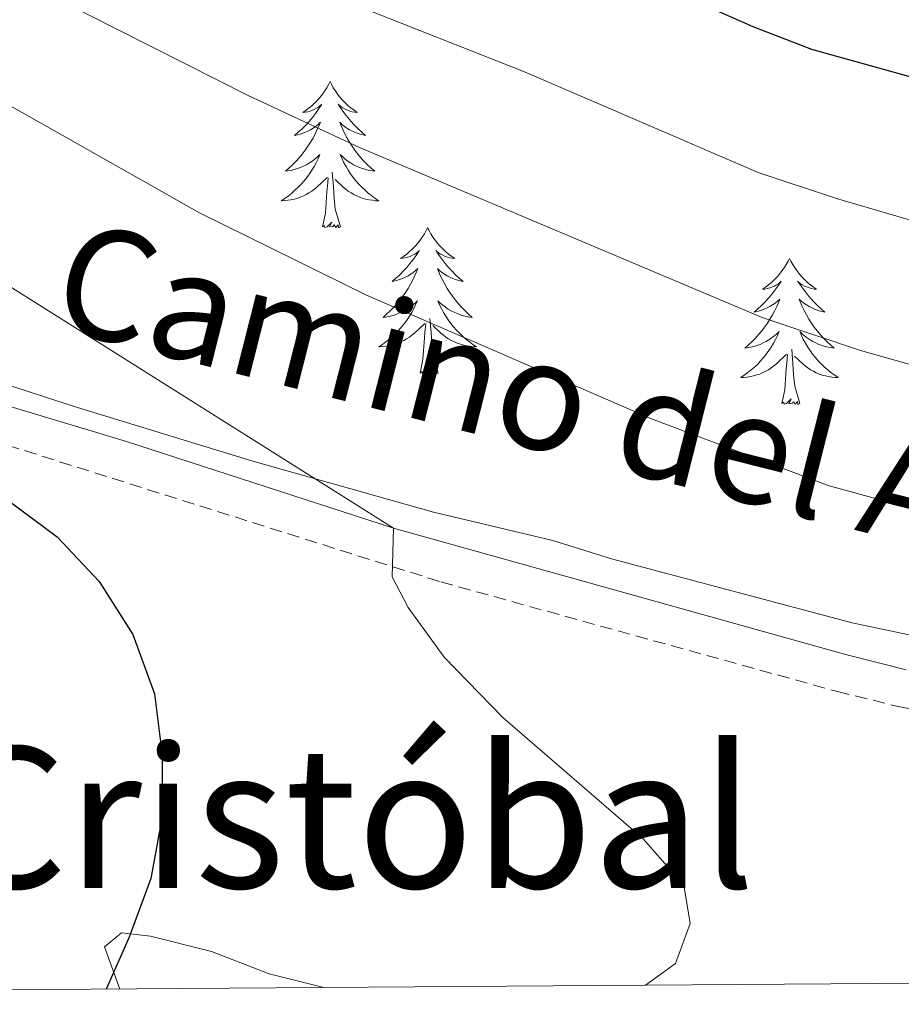
# Model space of a CAD drawing. Units: metres. Extents: x 548663 to 553140, y 4716643 to 4719645.
# Drawn here: x 549720 to 549792, y 4717043 to 4717124 of the extents above; entities that cross this region are included whole.
import ezdxf
from ezdxf.enums import TextEntityAlignment as Align

# ---------------------------------------------------------------- set-up
doc = ezdxf.new("R2010")
doc.units = ezdxf.units.M
doc.header["$MEASUREMENT"] = 0
doc.linetypes.add('TRAZOSX2', pattern=[1.5, 1, -0.5])
for name, color, linetype, lineweight in [('Level 21', 19, 'Continuous', 0), ('Level 35', 92, 'Continuous', 0), ('Level 36', 19, 'Continuous', 40), ('Level 4', 36, 'Continuous', 30), ('Level 44', 19, 'Continuous', 0), ('Level 45', 19, 'Continuous', 0), ('Level 5', 36, 'Continuous', 0), ('Level 61', 19, 'Continuous', 0)]:
    doc.layers.add(name, color=color, linetype=linetype, lineweight=lineweight)
doc.styles.add('Arial', font='ARIAL.TTF', dxfattribs={"height": 0.2})

msp = doc.modelspace()

# ---------------------------------------------------------------- linework, layer by layer
at = {"layer": 'Level 21', "color": 19, "linetype": 'Continuous', "lineweight": 0}
msp.add_polyline3d([(549557.82, 4717125.67, 879.26), (549562.27, 4717124.63, 879.21), (549571.9, 4717122.01, 878.69), (549608.72, 4717111.4, 878.06), (549636.4, 4717104.43, 878.06), (549647.72, 4717102.87, 878.03), (549663.91, 4717101.5, 877.79), (549683.85, 4717100.49, 876.48), (549693.54, 4717099.38, 875.78), (549698.41, 4717098.25, 875.55), (549707.94, 4717095.22, 875.1), (549718.02, 4717092.2, 874.24), (549728.32, 4717089.1, 873.04), (549750.1, 4717082.01, 870.06), (549787.08, 4717071.67, 865.67), (549791.92, 4717070.47, 865.54)], dxfattribs=at)
at = {"layer": 'Level 21', "color": 19, "linetype": 'TRAZOSX2', "lineweight": 0}
msp.add_polyline3d([(549557.84, 4717122.51, 879.25), (549561.51, 4717121.64, 879.21), (549571.08, 4717119.05, 878.69), (549612.74, 4717107.08, 878.05), (549635.81, 4717101.41, 878.06), (549645.71, 4717099.98, 878.03), (549662.32, 4717098.53, 877.85), (549683.59, 4717097.42, 876.48), (549693.01, 4717096.34, 875.78), (549697.59, 4717095.28, 875.55), (549707.03, 4717092.28, 875.1), (549717.14, 4717089.25, 874.24), (549753.96, 4717077.63, 869.43), (549786.3, 4717068.69, 865.67), (549791.27, 4717067.46, 865.54), (549801.1, 4717065.62, 865.75), (549811.14, 4717065.06, 865.75), (549816, 4717063.92, 865.98), (549825.11, 4717061.52, 867.32), (549829.46, 4717060.11, 868.19), (549833.86, 4717057.84, 868.87), (549842.78, 4717052.44, 869.61), (549853.61, 4717045.32, 869.61)], dxfattribs=at)
at = {"layer": 'Level 35', "color": 92, "linetype": 'Continuous', "lineweight": 0, "ltscale": 0.5}
msp.add_polyline3d([(549792.54, 4717073.24, 867.73), (549787.52, 4717074.3, 867.42), (549767.87, 4717079.51, 867.4), (549763.1, 4717081.01, 867.99), (549753.36, 4717083.32, 869.35), (549738.62, 4717087.48, 871.19), (549723.97, 4717091.97, 873.54), (549714.26, 4717095.12, 876.04), (549709.3, 4717096.56, 876.84), (549704.4, 4717097.75, 877.24), (549699.49, 4717098.71, 877.25), (549684.55, 4717101.93, 878.05), (549638.36, 4717107.64, 878.04), (549628.37, 4717109.39, 878.04)], dxfattribs=at)
at = {"layer": 'Level 36', "color": 92, "linetype": 'Continuous', "lineweight": 0}
for points in [[(549744.92, 4717118.46, 0.01), (549744.81, 4717118.24, 0.01), (549744.65, 4717117.96, 0.01), (549744.48, 4717117.7, 0.01), (549744.3, 4717117.44, 0.01), (549744.11, 4717117.19, 0.01), (549743.9, 4717116.95, 0.01), (549743.68, 4717116.73, 0.01), (549743.45, 4717116.51, 0.01), (549743.21, 4717116.31, 0.01), (549742.96, 4717116.12, 0.01), (549742.7, 4717115.94, 0.01), (549742.9, 4717115.96, 0.01), (549743.1, 4717116, 0.01), (549743.3, 4717116.06, 0.01), (549743.5, 4717116.12, 0.01), (549743.69, 4717116.21, 0.01), (549743.87, 4717116.31, 0.01), (549744.04, 4717116.42, 0.01), (549744.25, 4717116.61, 0.01), (549744.2, 4717116.55, 0.01), (549743.98, 4717116.2, 0.01), (549743.73, 4717115.86, 0.01), (549743.48, 4717115.54, 0.01), (549743.21, 4717115.22, 0.01), (549742.93, 4717114.92, 0.01), (549742.64, 4717114.62, 0.01), (549742.33, 4717114.34, 0.01), (549742.02, 4717114.07, 0.01), (549742.14, 4717114.09, 0.01), (549742.39, 4717114.15, 0.01), (549742.63, 4717114.22, 0.01), (549742.87, 4717114.31, 0.01), (549743.1, 4717114.42, 0.01), (549743.32, 4717114.53, 0.01), (549743.54, 4717114.66, 0.01), (549743.74, 4717114.81, 0.01), (549743.94, 4717114.97, 0.01), (549744.13, 4717115.14, 0.01), (549744.04, 4717114.91, 0.01), (549743.88, 4717114.55, 0.01), (549743.71, 4717114.2, 0.01), (549743.53, 4717113.85, 0.01), (549743.33, 4717113.51, 0.01), (549743.12, 4717113.18, 0.01), (549742.89, 4717112.86, 0.01), (549742.65, 4717112.55, 0.01), (549742.4, 4717112.24, 0.01), (549742.14, 4717111.95, 0.01), (549741.86, 4717111.67, 0.01), (549741.57, 4717111.4, 0.01), (549741.28, 4717111.14, 0.01), (549741.47, 4717111.17, 0.01), (549741.74, 4717111.22, 0.01), (549742, 4717111.28, 0.01), (549742.26, 4717111.36, 0.01), (549742.52, 4717111.45, 0.01), (549742.76, 4717111.56, 0.01), (549743.01, 4717111.68, 0.01), (549743.24, 4717111.82, 0.01), (549743.46, 4717111.97, 0.01), (549743.68, 4717112.13, 0.01), (549743.89, 4717112.31, 0.01), (549744.08, 4717112.5, 0.01), (549743.94, 4717112.17, 0.01)], [(549744.92, 4717118.46, 0.01), (549745.03, 4717118.24, 0.01), (549745.18, 4717117.96, 0.01), (549745.35, 4717117.7, 0.01), (549745.53, 4717117.44, 0.01), (549745.73, 4717117.19, 0.01), (549745.94, 4717116.95, 0.01), (549746.15, 4717116.73, 0.01), (549746.38, 4717116.51, 0.01), (549746.62, 4717116.31, 0.01), (549746.88, 4717116.12, 0.01), (549747.14, 4717115.94, 0.01), (549746.94, 4717115.96, 0.01), (549746.73, 4717116, 0.01), (549746.53, 4717116.06, 0.01), (549746.34, 4717116.12, 0.01), (549746.15, 4717116.21, 0.01), (549745.97, 4717116.31, 0.01), (549745.8, 4717116.42, 0.01), (549745.59, 4717116.61, 0.01), (549745.63, 4717116.55, 0.01), (549745.86, 4717116.2, 0.01), (549746.1, 4717115.86, 0.01), (549746.36, 4717115.54, 0.01), (549746.63, 4717115.22, 0.01), (549746.91, 4717114.92, 0.01), (549747.2, 4717114.62, 0.01), (549747.5, 4717114.34, 0.01), (549747.82, 4717114.07, 0.01), (549747.69, 4717114.09, 0.01), (549747.45, 4717114.15, 0.01), (549747.2, 4717114.22, 0.01), (549746.97, 4717114.31, 0.01), (549746.74, 4717114.42, 0.01), (549746.51, 4717114.53, 0.01), (549746.3, 4717114.66, 0.01), (549746.09, 4717114.81, 0.01), (549745.89, 4717114.97, 0.01), (549745.71, 4717115.14, 0.01), (549745.8, 4717114.91, 0.01), (549745.95, 4717114.55, 0.01), (549746.12, 4717114.2, 0.01), (549746.31, 4717113.85, 0.01), (549746.51, 4717113.51, 0.01), (549746.72, 4717113.18, 0.01), (549746.95, 4717112.86, 0.01), (549747.18, 4717112.55, 0.01), (549747.44, 4717112.24, 0.01), (549747.7, 4717111.95, 0.01), (549747.98, 4717111.67, 0.01), (549748.26, 4717111.4, 0.01), (549748.56, 4717111.14, 0.01), (549748.36, 4717111.17, 0.01), (549748.1, 4717111.22, 0.01), (549747.83, 4717111.28, 0.01), (549747.57, 4717111.36, 0.01), (549747.32, 4717111.45, 0.01), (549747.07, 4717111.56, 0.01), (549746.83, 4717111.68, 0.01), (549746.6, 4717111.82, 0.01), (549746.37, 4717111.97, 0.01), (549746.16, 4717112.13, 0.01), (549745.95, 4717112.31, 0.01), (549745.75, 4717112.5, 0.01), (549745.9, 4717112.17, 0.01)], [(549743.94, 4717112.166, 0.01), (549743.79, 4717111.846, 0.01), (549743.62, 4717111.536, 0.01), (549743.43, 4717111.226, 0.01), (549743.24, 4717110.926, 0.01), (549743.03, 4717110.646, 0.01), (549742.8, 4717110.366, 0.01), (549742.57, 4717110.096, 0.01), (549742.32, 4717109.836, 0.01), (549742.059, 4717109.596, 0.01), (549741.799, 4717109.356, 0.01), (549741.519, 4717109.136, 0.01), (549741.229, 4717108.926, 0.01), (549740.939, 4717108.737, 0.01), (549741.199, 4717108.746, 0.01), (549741.469, 4717108.776, 0.01), (549741.729, 4717108.816, 0.01), (549741.989, 4717108.866, 0.01), (549742.239, 4717108.936, 0.01), (549742.489, 4717109.026, 0.01), (549742.74, 4717109.136, 0.01), (549742.97, 4717109.246, 0.01), (549743.2, 4717109.376, 0.01), (549743.43, 4717109.526, 0.01), (549743.64, 4717109.676, 0.01), (549743.84, 4717109.856, 0.01), (549744.69, 4717110.646, 0.01)], [(549745.9, 4717112.166, 0.01), (549746.05, 4717111.846, 0.01), (549746.22, 4717111.536, 0.01), (549746.4, 4717111.226, 0.01), (549746.6, 4717110.926, 0.01), (549746.81, 4717110.646, 0.01), (549747.03, 4717110.365, 0.01), (549747.27, 4717110.095, 0.01), (549747.51, 4717109.835, 0.01), (549747.77, 4717109.595, 0.01), (549748.04, 4717109.355, 0.01), (549748.32, 4717109.135, 0.01), (549748.61, 4717108.925, 0.01), (549748.9, 4717108.735, 0.01), (549748.63, 4717108.745, 0.01), (549748.37, 4717108.775, 0.01), (549748.11, 4717108.815, 0.01), (549747.85, 4717108.865, 0.01), (549747.59, 4717108.935, 0.01), (549747.34, 4717109.025, 0.01), (549747.1, 4717109.135, 0.01), (549746.86, 4717109.245, 0.01), (549746.63, 4717109.376, 0.01), (549746.41, 4717109.526, 0.01), (549746.2, 4717109.676, 0.01), (549745.99, 4717109.856, 0.01), (549745.34, 4717110.476, 0.01)], [(549745.77, 4717106.6, 0.01), (549745.34, 4717108.04, 0.01), (549745.25, 4717108.95, 0.01), (549745.2, 4717109.9, 0.01), (549745.1, 4717111.06, 0.01)], [(549744.3, 4717106.6, 0.01), (549744.54, 4717107.72, 0.01), (549744.66, 4717109.46, 0.01), (549744.7, 4717109.9, 0.01), (549744.77, 4717110.62, 0.01)], [(549745.77, 4717106.6, 0.01), (549745.6, 4717106.54, 0.01), (549745.58, 4717106.78, 0.01), (549745.39, 4717106.55, 0.01), (549745.26, 4717106.76, 0.01), (549745.14, 4717106.65, 0.01), (549744.87, 4717106.6, 0.01), (549745.07, 4717106.99, 0.01), (549744.68, 4717106.61, 0.01), (549744.5, 4717106.55, 0.01), (549744.46, 4717106.72, 0.01), (549744.3, 4717106.6, 0.01)], [(549752.88, 4717106.54, 0.01), (549752.77, 4717106.32, 0.01), (549752.61, 4717106.04, 0.01), (549752.44, 4717105.78, 0.01), (549752.26, 4717105.52, 0.01), (549752.07, 4717105.27, 0.01), (549751.86, 4717105.03, 0.01), (549751.64, 4717104.81, 0.01), (549751.41, 4717104.59, 0.01), (549751.17, 4717104.39, 0.01), (549750.92, 4717104.2, 0.01), (549750.66, 4717104.02, 0.01), (549750.86, 4717104.04, 0.01), (549751.06, 4717104.08, 0.01), (549751.26, 4717104.14, 0.01), (549751.46, 4717104.2, 0.01), (549751.65, 4717104.29, 0.01), (549751.83, 4717104.39, 0.01), (549752, 4717104.5, 0.01), (549752.21, 4717104.69, 0.01), (549752.16, 4717104.63, 0.01), (549751.94, 4717104.28, 0.01), (549751.69, 4717103.94, 0.01), (549751.44, 4717103.62, 0.01), (549751.17, 4717103.3, 0.01), (549750.89, 4717103, 0.01), (549750.6, 4717102.7, 0.01), (549750.29, 4717102.42, 0.01), (549749.98, 4717102.15, 0.01), (549750.1, 4717102.17, 0.01), (549750.35, 4717102.23, 0.01), (549750.59, 4717102.3, 0.01), (549750.83, 4717102.39, 0.01), (549751.06, 4717102.5, 0.01), (549751.28, 4717102.61, 0.01), (549751.5, 4717102.74, 0.01), (549751.7, 4717102.89, 0.01), (549751.9, 4717103.05, 0.01), (549752.09, 4717103.22, 0.01), (549752, 4717102.99, 0.01), (549751.84, 4717102.63, 0.01), (549751.67, 4717102.28, 0.01), (549751.49, 4717101.93, 0.01), (549751.29, 4717101.59, 0.01), (549751.08, 4717101.26, 0.01), (549750.85, 4717100.94, 0.01), (549750.61, 4717100.63, 0.01), (549750.36, 4717100.32, 0.01), (549750.1, 4717100.03, 0.01), (549749.82, 4717099.75, 0.01), (549749.53, 4717099.48, 0.01), (549749.24, 4717099.22, 0.01), (549749.43, 4717099.25, 0.01), (549749.7, 4717099.3, 0.01), (549749.96, 4717099.36, 0.01), (549750.22, 4717099.44, 0.01), (549750.48, 4717099.53, 0.01), (549750.72, 4717099.64, 0.01), (549750.97, 4717099.76, 0.01), (549751.2, 4717099.9, 0.01), (549751.42, 4717100.05, 0.01), (549751.64, 4717100.21, 0.01), (549751.85, 4717100.39, 0.01), (549752.04, 4717100.58, 0.01), (549751.9, 4717100.25, 0.01)], [(549752.88, 4717106.54, 0.01), (549752.99, 4717106.32, 0.01), (549753.14, 4717106.04, 0.01), (549753.31, 4717105.78, 0.01), (549753.49, 4717105.52, 0.01), (549753.69, 4717105.27, 0.01), (549753.9, 4717105.03, 0.01), (549754.11, 4717104.81, 0.01), (549754.34, 4717104.59, 0.01), (549754.58, 4717104.39, 0.01), (549754.84, 4717104.2, 0.01), (549755.1, 4717104.02, 0.01), (549754.9, 4717104.04, 0.01), (549754.69, 4717104.08, 0.01), (549754.49, 4717104.14, 0.01), (549754.3, 4717104.2, 0.01), (549754.11, 4717104.29, 0.01), (549753.93, 4717104.39, 0.01), (549753.76, 4717104.5, 0.01), (549753.55, 4717104.69, 0.01), (549753.59, 4717104.63, 0.01), (549753.82, 4717104.28, 0.01), (549754.06, 4717103.94, 0.01), (549754.32, 4717103.62, 0.01), (549754.59, 4717103.3, 0.01), (549754.87, 4717103, 0.01), (549755.16, 4717102.7, 0.01), (549755.46, 4717102.42, 0.01), (549755.78, 4717102.15, 0.01), (549755.65, 4717102.17, 0.01), (549755.41, 4717102.23, 0.01), (549755.16, 4717102.3, 0.01), (549754.93, 4717102.39, 0.01), (549754.7, 4717102.5, 0.01), (549754.47, 4717102.61, 0.01), (549754.26, 4717102.74, 0.01), (549754.05, 4717102.89, 0.01), (549753.85, 4717103.05, 0.01), (549753.67, 4717103.22, 0.01), (549753.76, 4717102.99, 0.01), (549753.91, 4717102.63, 0.01), (549754.08, 4717102.28, 0.01), (549754.27, 4717101.93, 0.01), (549754.47, 4717101.59, 0.01), (549754.68, 4717101.26, 0.01), (549754.91, 4717100.94, 0.01), (549755.14, 4717100.63, 0.01), (549755.4, 4717100.32, 0.01), (549755.66, 4717100.03, 0.01), (549755.94, 4717099.75, 0.01), (549756.22, 4717099.48, 0.01), (549756.52, 4717099.22, 0.01), (549756.32, 4717099.25, 0.01), (549756.06, 4717099.3, 0.01), (549755.79, 4717099.36, 0.01), (549755.53, 4717099.44, 0.01), (549755.28, 4717099.53, 0.01), (549755.03, 4717099.64, 0.01), (549754.79, 4717099.76, 0.01), (549754.56, 4717099.9, 0.01), (549754.33, 4717100.05, 0.01), (549754.12, 4717100.21, 0.01), (549753.91, 4717100.39, 0.01), (549753.71, 4717100.58, 0.01), (549753.86, 4717100.25, 0.01)], [(549782.39, 4717104.03, 0.01), (549782.28, 4717103.81, 0.01), (549782.13, 4717103.53, 0.01), (549781.96, 4717103.27, 0.01), (549781.78, 4717103.01, 0.01), (549781.58, 4717102.76, 0.01), (549781.38, 4717102.52, 0.01), (549781.16, 4717102.3, 0.01), (549780.93, 4717102.08, 0.01), (549780.69, 4717101.88, 0.01), (549780.44, 4717101.69, 0.01), (549780.18, 4717101.51, 0.01), (549780.38, 4717101.53, 0.01), (549780.58, 4717101.57, 0.01), (549780.78, 4717101.63, 0.01), (549780.97, 4717101.7, 0.01), (549781.16, 4717101.78, 0.01), (549781.34, 4717101.88, 0.01), (549781.52, 4717101.99, 0.01), (549781.72, 4717102.18, 0.01), (549781.68, 4717102.12, 0.01), (549781.45, 4717101.77, 0.01), (549781.21, 4717101.44, 0.01), (549780.95, 4717101.11, 0.01), (549780.68, 4717100.8, 0.01), (549780.4, 4717100.49, 0.01), (549780.11, 4717100.2, 0.01), (549779.81, 4717099.91, 0.01), (549779.5, 4717099.64, 0.01), (549779.62, 4717099.66, 0.01), (549779.86, 4717099.72, 0.01), (549780.11, 4717099.8, 0.01), (549780.34, 4717099.88, 0.01), (549780.57, 4717099.99, 0.01), (549780.8, 4717100.1, 0.01), (549781.01, 4717100.24, 0.01), (549781.22, 4717100.38, 0.01), (549781.42, 4717100.54, 0.01), (549781.6, 4717100.71, 0.01), (549781.52, 4717100.49, 0.01), (549781.36, 4717100.12, 0.01), (549781.19, 4717099.77, 0.01), (549781, 4717099.42, 0.01), (549780.8, 4717099.08, 0.01), (549780.59, 4717098.75, 0.01), (549780.36, 4717098.43, 0.01), (549780.13, 4717098.12, 0.01), (549779.88, 4717097.82, 0.01), (549779.61, 4717097.52, 0.01), (549779.34, 4717097.24, 0.01), (549779.05, 4717096.97, 0.01), (549778.75, 4717096.72, 0.01), (549778.95, 4717096.74, 0.01), (549779.22, 4717096.79, 0.01), (549779.48, 4717096.85, 0.01), (549779.74, 4717096.93, 0.01), (549779.99, 4717097.02, 0.01), (549780.24, 4717097.13, 0.01), (549780.48, 4717097.25, 0.01), (549780.72, 4717097.39, 0.01), (549780.94, 4717097.54, 0.01), (549781.16, 4717097.71, 0.01), (549781.36, 4717097.88, 0.01), (549781.56, 4717098.07, 0.01), (549781.42, 4717097.74, 0.01)], [(549782.39, 4717104.03, 0.01), (549782.5, 4717103.81, 0.01), (549782.66, 4717103.53, 0.01), (549782.83, 4717103.27, 0.01), (549783.01, 4717103.01, 0.01), (549783.2, 4717102.76, 0.01), (549783.41, 4717102.52, 0.01), (549783.63, 4717102.3, 0.01), (549783.86, 4717102.08, 0.01), (549784.1, 4717101.88, 0.01), (549784.35, 4717101.69, 0.01), (549784.61, 4717101.51, 0.01), (549784.41, 4717101.53, 0.01), (549784.21, 4717101.57, 0.01), (549784.01, 4717101.63, 0.01), (549783.81, 4717101.7, 0.01), (549783.62, 4717101.78, 0.01), (549783.44, 4717101.88, 0.01), (549783.27, 4717101.99, 0.01), (549783.06, 4717102.18, 0.01), (549783.11, 4717102.12, 0.01), (549783.34, 4717101.77, 0.01), (549783.58, 4717101.44, 0.01), (549783.84, 4717101.11, 0.01), (549784.1, 4717100.8, 0.01), (549784.38, 4717100.49, 0.01), (549784.68, 4717100.2, 0.01), (549784.98, 4717099.91, 0.01), (549785.29, 4717099.64, 0.01), (549785.17, 4717099.66, 0.01), (549784.92, 4717099.72, 0.01), (549784.68, 4717099.8, 0.01), (549784.44, 4717099.88, 0.01), (549784.21, 4717099.99, 0.01), (549783.99, 4717100.1, 0.01), (549783.77, 4717100.24, 0.01), (549783.57, 4717100.38, 0.01), (549783.37, 4717100.54, 0.01), (549783.18, 4717100.71, 0.01), (549783.27, 4717100.49, 0.01), (549783.43, 4717100.12, 0.01), (549783.6, 4717099.77, 0.01), (549783.78, 4717099.42, 0.01), (549783.98, 4717099.08, 0.01), (549784.19, 4717098.75, 0.01), (549784.42, 4717098.43, 0.01), (549784.66, 4717098.12, 0.01), (549784.91, 4717097.82, 0.01), (549785.18, 4717097.52, 0.01), (549785.45, 4717097.24, 0.01), (549785.74, 4717096.97, 0.01), (549786.03, 4717096.72, 0.01), (549785.84, 4717096.74, 0.01), (549785.57, 4717096.79, 0.01), (549785.31, 4717096.85, 0.01), (549785.05, 4717096.93, 0.01), (549784.79, 4717097.02, 0.01), (549784.55, 4717097.13, 0.01), (549784.3, 4717097.25, 0.01), (549784.07, 4717097.39, 0.01), (549783.85, 4717097.54, 0.01), (549783.63, 4717097.71, 0.01), (549783.42, 4717097.88, 0.01), (549783.23, 4717098.07, 0.01), (549783.37, 4717097.74, 0.01)], [(549751.9, 4717100.254, 0.01), (549751.75, 4717099.934, 0.01), (549751.58, 4717099.624, 0.01), (549751.39, 4717099.314, 0.01), (549751.2, 4717099.014, 0.01), (549750.99, 4717098.734, 0.01), (549750.76, 4717098.454, 0.01), (549750.529, 4717098.184, 0.01), (549750.279, 4717097.924, 0.01), (549750.019, 4717097.684, 0.01), (549749.759, 4717097.444, 0.01), (549749.479, 4717097.224, 0.01), (549749.189, 4717097.015, 0.01), (549748.899, 4717096.825, 0.01), (549749.159, 4717096.835, 0.01), (549749.429, 4717096.864, 0.01), (549749.689, 4717096.904, 0.01), (549749.949, 4717096.954, 0.01), (549750.199, 4717097.024, 0.01), (549750.449, 4717097.114, 0.01), (549750.699, 4717097.224, 0.01), (549750.929, 4717097.334, 0.01), (549751.159, 4717097.464, 0.01), (549751.39, 4717097.614, 0.01), (549751.6, 4717097.764, 0.01), (549751.8, 4717097.944, 0.01), (549752.65, 4717098.734, 0.01)], [(549753.86, 4717100.254, 0.01), (549754.01, 4717099.934, 0.01), (549754.18, 4717099.624, 0.01), (549754.36, 4717099.314, 0.01), (549754.56, 4717099.014, 0.01), (549754.77, 4717098.734, 0.01), (549754.99, 4717098.453, 0.01), (549755.23, 4717098.183, 0.01), (549755.47, 4717097.923, 0.01), (549755.73, 4717097.683, 0.01), (549756, 4717097.443, 0.01), (549756.28, 4717097.223, 0.01), (549756.57, 4717097.013, 0.01), (549756.86, 4717096.823, 0.01), (549756.59, 4717096.833, 0.01), (549756.33, 4717096.863, 0.01), (549756.07, 4717096.903, 0.01), (549755.81, 4717096.953, 0.01), (549755.55, 4717097.023, 0.01), (549755.3, 4717097.113, 0.01), (549755.06, 4717097.223, 0.01), (549754.82, 4717097.333, 0.01), (549754.59, 4717097.464, 0.01), (549754.37, 4717097.614, 0.01), (549754.16, 4717097.764, 0.01), (549753.95, 4717097.944, 0.01), (549753.3, 4717098.564, 0.01)], [(549753.73, 4717094.68, 0.01), (549753.3, 4717096.12, 0.01), (549753.21, 4717097.03, 0.01), (549753.16, 4717097.98, 0.01), (549753.06, 4717099.14, 0.01)], [(549752.26, 4717094.68, 0.01), (549752.5, 4717095.8, 0.01), (549752.62, 4717097.54, 0.01), (549752.66, 4717097.98, 0.01), (549752.73, 4717098.7, 0.01)], [(549781.423, 4717097.739, 0.01), (549781.263, 4717097.419, 0.01), (549781.093, 4717097.109, 0.01), (549780.913, 4717096.799, 0.01), (549780.713, 4717096.509, 0.01), (549780.503, 4717096.219, 0.01), (549780.283, 4717095.939, 0.01), (549780.043, 4717095.669, 0.01), (549779.803, 4717095.409, 0.01), (549779.543, 4717095.169, 0.01), (549779.273, 4717094.939, 0.01), (549778.993, 4717094.709, 0.01), (549778.703, 4717094.499, 0.01), (549778.413, 4717094.309, 0.01), (549778.683, 4717094.319, 0.01), (549778.943, 4717094.349, 0.01), (549779.203, 4717094.389, 0.01), (549779.463, 4717094.439, 0.01), (549779.723, 4717094.519, 0.01), (549779.973, 4717094.599, 0.01), (549780.213, 4717094.709, 0.01), (549780.453, 4717094.819, 0.01), (549780.683, 4717094.949, 0.01), (549780.903, 4717095.099, 0.01), (549781.113, 4717095.258, 0.01), (549781.323, 4717095.428, 0.01), (549782.163, 4717096.228, 0.01)], [(549783.373, 4717097.738, 0.01), (549783.523, 4717097.418, 0.01), (549783.693, 4717097.108, 0.01), (549783.883, 4717096.798, 0.01), (549784.073, 4717096.508, 0.01), (549784.283, 4717096.218, 0.01), (549784.513, 4717095.938, 0.01), (549784.743, 4717095.668, 0.01), (549784.993, 4717095.408, 0.01), (549785.253, 4717095.168, 0.01), (549785.524, 4717094.938, 0.01), (549785.794, 4717094.708, 0.01), (549786.084, 4717094.498, 0.01), (549786.374, 4717094.307, 0.01), (549786.114, 4717094.318, 0.01), (549785.843, 4717094.348, 0.01), (549785.583, 4717094.388, 0.01), (549785.323, 4717094.438, 0.01), (549785.073, 4717094.518, 0.01), (549784.823, 4717094.598, 0.01), (549784.583, 4717094.708, 0.01), (549784.343, 4717094.818, 0.01), (549784.113, 4717094.948, 0.01), (549783.883, 4717095.098, 0.01), (549783.673, 4717095.258, 0.01), (549783.473, 4717095.428, 0.01), (549782.813, 4717096.048, 0.01)], [(549783.24, 4717092.18, 0.01), (549782.82, 4717093.62, 0.01), (549782.72, 4717094.52, 0.01), (549782.68, 4717095.47, 0.01), (549782.58, 4717096.63, 0.01)], [(549781.77, 4717092.18, 0.01), (549782.02, 4717093.3, 0.01), (549782.13, 4717095.04, 0.01), (549782.18, 4717095.47, 0.01), (549782.24, 4717096.19, 0.01)], [(549753.73, 4717094.68, 0.01), (549753.56, 4717094.62, 0.01), (549753.54, 4717094.86, 0.01), (549753.35, 4717094.63, 0.01), (549753.22, 4717094.84, 0.01), (549753.1, 4717094.73, 0.01), (549752.83, 4717094.68, 0.01), (549753.03, 4717095.07, 0.01), (549752.64, 4717094.69, 0.01), (549752.46, 4717094.63, 0.01), (549752.42, 4717094.8, 0.01), (549752.26, 4717094.68, 0.01)], [(549783.24, 4717092.18, 0.01), (549783.07, 4717092.11, 0.01), (549783.05, 4717092.35, 0.01), (549782.86, 4717092.13, 0.01), (549782.74, 4717092.33, 0.01), (549782.62, 4717092.22, 0.01), (549782.35, 4717092.17, 0.01), (549782.54, 4717092.56, 0.01), (549782.16, 4717092.18, 0.01), (549781.97, 4717092.13, 0.01), (549781.93, 4717092.29, 0.01), (549781.77, 4717092.18, 0.01)], [(549727.76, 4717044.4, 873.16), (549726.51, 4717047.85, 873.17), (549727.9, 4717048.98, 873.24), (549730.28, 4717048.73, 873.25), (549735.24, 4717047.48, 873.25), (549739.95, 4717045.66, 873.15), (549744.4, 4717044.52, 872.51)]]:
    msp.add_polyline3d(points, dxfattribs=at)
at = {"layer": 'Level 4', "color": 36, "linetype": 'Continuous', "lineweight": 30}
for points in [[(549675.97, 4717160.1, 850.01), (549688.75, 4717157.44, 850.01), (549693.83, 4717156.07, 850.01), (549722.78, 4717146.28, 850.01), (549737.03, 4717140.64, 850.01), (549750.78, 4717134.39, 850.01), (549765.28, 4717129.22, 850.01), (549779.4, 4717122.95, 850.01), (549784.2, 4717121.1, 850.01), (549803.62, 4717115.7, 850.01), (549809.52, 4717113.79, 850.01), (549851.04, 4717097.18, 850.01), (549860.84, 4717093.6, 850.01), (549890.04, 4717084.07, 850.01), (549909.43, 4717077.05, 850.01), (549923.93, 4717072.18, 850.01), (549933.67, 4717069.18, 850.01), (549948.92, 4717065.2, 850.01), (549958.78, 4717063.01, 850.01), (549978.39, 4717057.7, 850.01)], [(549648.7, 4717116.61, 875.01), (549657.08, 4717114.56, 875.01), (549667.29, 4717112.42, 875.01), (549691.72, 4717105.34, 875.01), (549696.32, 4717103.46, 875.01), (549712.22, 4717093.94, 875.01), (549711.31, 4717089.28, 875.01), (549714.07, 4717086.64, 875.01), (549718.54, 4717084.39, 875.01), (549722.66, 4717081.32, 875.01), (549726.09, 4717077.66, 875.01), (549728.83, 4717073.34, 875.01), (549730.59, 4717068.51, 875.01), (549731.22, 4717063.48, 875.01), (549731.23, 4717058.48, 875.01), (549730.31, 4717053.42, 875.01), (549728.53, 4717048.63, 875.01), (549726.65, 4717044.39, 875.01)]]:
    msp.add_polyline3d(points, dxfattribs=at)
at = {"layer": 'Level 5', "color": 36, "linetype": 'Continuous', "lineweight": 0}
for points in [[(549557.56, 4717162.71, 855.01), (549605.74, 4717157.83, 855.01), (549660.98, 4717153.12, 855.01), (549686.38, 4717147.88, 855.01), (549696.17, 4717144.97, 855.01), (549723.52, 4717135.59, 855.01), (549746.71, 4717124.8, 855.01), (549760.77, 4717119.27, 855.01), (549779.84, 4717111.05, 855.01), (549786.23, 4717108.91, 855.01), (549806.38, 4717103.03, 855.01), (549861.57, 4717082.69, 855.01), (549909.87, 4717065.88, 855.01), (549940.54, 4717056.41, 855.01), (549975.33, 4717047.72, 855.01), (549985.71, 4717046.29, 855.01)], [(549557.61, 4717155.24, 860.01), (549609.31, 4717148.99, 860.01), (549653.78, 4717144.5, 860.01), (549668.86, 4717141.83, 860.01), (549684.01, 4717138.32, 860.01), (549693.76, 4717135.47, 860.01), (549719.82, 4717126.66, 860.01), (549738.23, 4717117.33, 860.01), (549747.32, 4717113.08, 860.01), (549780.16, 4717099.21, 860.01), (549788.2, 4717096.51, 860.01), (549803.24, 4717092.28, 860.01), (549836.87, 4717081.21, 860.01), (549848.18, 4717077.2, 860.01), (549862.21, 4717071.52, 860.01), (549876.76, 4717066.12, 860.01), (549908.59, 4717055.34, 860.01), (549918.22, 4717052.64, 860.01), (549938.96, 4717045.95, 860.01)], [(549557.66, 4717147.39, 865.01), (549607.9, 4717140.64, 865.01), (549651.56, 4717135.33, 865.01), (549676.57, 4717130.14, 865.01), (549691.36, 4717125.98, 865.01), (549702.91, 4717121.94, 865.01), (549713.24, 4717118.91, 865.01), (549717.86, 4717117.02, 865.01), (549734.28, 4717107.74, 865.01), (549747.88, 4717101.04, 865.01), (549771.13, 4717090.93, 865.01), (549785.63, 4717085.48, 865.01), (549815.2, 4717077.39, 865.01), (549839.69, 4717069.74, 865.01), (549844.4, 4717068.06, 865.01), (549858.59, 4717061.86, 865.01), (549872.84, 4717056.26, 865.01), (549904.56, 4717045.69, 865.01)], [(549557.72, 4717139.84, 870.01), (549606.48, 4717132.3, 870.01), (549648.14, 4717126.41, 870.01), (549674.34, 4717120.6, 870.01), (549688.95, 4717116.48, 870.01), (549699.62, 4717112.7, 870.01), (549715.24, 4717103.97, 870.01), (549750.1, 4717082.01, 870.01), (549749.98, 4717078.06, 870.01), (549751.3, 4717075.54, 870.01), (549754.23, 4717071.49, 870.01), (549759.01, 4717066.58, 870.01), (549770.45, 4717056.66, 870.01), (549773.78, 4717052.89, 870.01), (549774.28, 4717049.75, 870.01), (549773.09, 4717046.49, 870.01), (549770.65, 4717044.73, 870.01), (549770.6, 4717044.71, 870.01)]]:
    msp.add_polyline3d(points, dxfattribs=at)
at = {"layer": 'Level 61', "color": 19, "linetype": 'Continuous', "lineweight": 0}
msp.add_polyline3d([(549558.41, 4717043.16, 0.01), (549541.88, 4719356.39, 0.01), (552958.79, 4719381.46, 0.01), (552976.44, 4717068.2, 0.01), (549558.41, 4717043.16, 0.01)], close=True, dxfattribs=at)

# ---------------------------------------------------------------- texts
at = {"layer": 'Level 44', "color": 19, "linetype": 'Continuous', "lineweight": 0, "style": 'Arial'}
msp.add_text('Camino del Alto', height=8.99988, rotation=-14.18789, dxfattribs=at).set_placement((549765.204, 4717084.669, 868.9), align=Align.BOTTOM_CENTER)
at = {"layer": 'Level 45', "color": 19, "linetype": 'Continuous', "lineweight": 0, "style": 'Arial'}
msp.add_text('Alto de San Cristóbal', height=11.49996, dxfattribs=at).set_placement((549703.475, 4717058.41, 885.99), align=Align.MIDDLE_CENTER)

doc.saveas('drawing.dxf')
